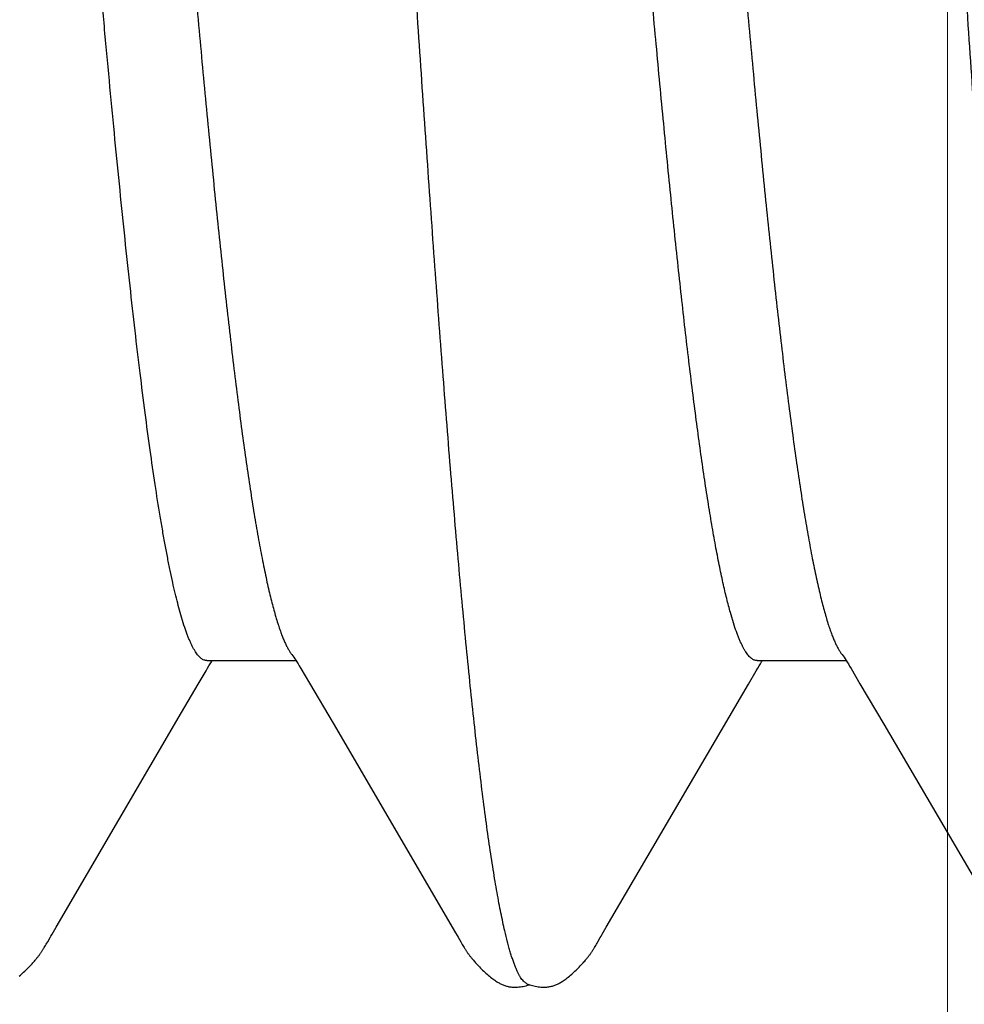
# Model space of a CAD drawing. Units: inches. Extents: x 95.5 to 112.5, y 44.8 to 54.
# Drawn here: x 108.4 to 108.5, y 48.5 to 48.6 of the extents above; entities that cross this region are included whole.
import ezdxf

# ---------------------------------------------------------------- set-up
doc = ezdxf.new("R2010")
doc.units = ezdxf.units.IN
doc.header["$MEASUREMENT"] = 0
for name, color, linetype, lineweight in [('ALUM', 7, 'Continuous', 0), ('DIMENSION', 9, 'Continuous', 0), ('HATCH', 8, 'Continuous', 0), ('SCREW', 9, 'Continuous', 0)]:
    doc.layers.add(name, color=color, linetype=linetype, lineweight=lineweight)
doc.layers.add('Fastener', color=9, linetype='Continuous')
doc.styles.add('BORDER', font='GOTHIC.TTF')
doc.dimstyles.new('aprop', dxfattribs={"dimtxt": 0.1, "dimasz": 0.09, "dimexe": 0.0625, "dimexo": 0.0625, "dimgap": 0.062, "dimtad": 1, "dimdec": 4, "dimzin": 3, "dimdsep": 46, "dimlunit": 4, "dimtxsty": 'BORDER', "dimblk": 'ARCHTICK', "dimcen": 0.09, "dimclrd": 256, "dimclre": 256, "dimclrt": 256, "dimazin": 0, "dimtfac": 1, "dimtdec": 4, "dimtix": 1, "dimtmove": 2, "dimatfit": 2, "dimldrblk": 'ARCHTICK', "dimfxl": 1, "dimfrac": 2, "dimtolj": 1, "dimtzin": 0, "dimlwd": -1, "dimlwe": -1, "dimarcsym": 0})

# ---------------------------------------------------------------- blocks, each defined once
blk = doc.blocks.new('0.25-14 x 1.125 HWH Steel Fastener')
at = {"layer": 'Fastener', "linetype": 'Continuous'}
for p, q in [((0.2069596870005626, 0.1234996847000502), (0.2068822080000245, 0.1234509700999524)), ((0.2070357890497689, 0.1235453297999811), (0.2069596870005626, 0.1234996847000502)), ((0.2071109624994278, 0.12358822005001), (0.2070357890497689, 0.1235453297999811)), ((0.2071855599497212, 0.1236285807999593), (0.2071109624994278, 0.12358822005001)), ((0.2072598656504852, 0.1236665725499506), (0.2071855599497212, 0.1236285807999593)), ((0.2073341189498024, 0.1237023101000432), (0.2072598656504852, 0.1236665725499506)), ((0.2074085539497901, 0.1237358846000234), (0.2073341189498024, 0.1237023101000432)), ((0.2074833629503701, 0.123767348350043), (0.2074085539497901, 0.1237358846000234)), ((0.2075587183007883, 0.123796728550019), (0.2074833629503701, 0.123767348350043)), ((0.2076347820493538, 0.1238240328499387), (0.2075587183007883, 0.123796728550019)), ((0.2077117091994296, 0.1238492513999745), (0.2076347820493538, 0.1238240328499387)), ((0.207789650750783, 0.1238723585499883), (0.2077117091994296, 0.1238492513999745)), ((0.2078687558496313, 0.1238933134500257), (0.207789650750783, 0.1238723585499883)), ((0.2079491741005768, 0.1239120609000111), (0.2078687558496313, 0.1238933134500257)), ((0.208031057349217, 0.1239285312999527), (0.2079491741005768, 0.1239120609000111)), ((0.2081145431002369, 0.1239426377500195), (0.208031057349217, 0.1239285312999527)), ((0.2082003702998918, 0.1239543559499907), (0.2081145431002369, 0.1239426377500195)), ((0.2082915895007318, 0.1239638432499532), (0.2082003702998918, 0.1239543559499907)), ((0.208388759599984, 0.1239707944499742), (0.2082915895007318, 0.1239638432499532)), ((0.208491899749788, 0.1239748269000529), (0.208388759599984, 0.1239707944499742)), ((0.2086008570495324, 0.1239755564499774), (0.208491899749788, 0.1239748269000529)), ((0.2087152688491187, 0.1239726198499511), (0.2086008570495324, 0.1239755564499774)), ((0.2088345310494333, 0.1239657017499667), (0.2087152688491187, 0.1239726198499511)), ((0.2089577773003839, 0.1239545651000071), (0.2088345310494333, 0.1239657017499667)), ((0.2090838741005427, 0.1239390829499598), (0.2089577773003839, 0.1239545651000071)), ((0.2092115335508424, 0.1239192516000003), (0.2090838741005427, 0.1239390829499598)), ((0.2093418448494049, 0.123894731499945), (0.2092115335508424, 0.1239192516000003)), ((0.2094732921505056, 0.1238656757500394), (0.2093418448494049, 0.123894731499945)), ((0.2096022681998875, 0.1238328898499503), (0.2094732921505056, 0.1238656757500394)), ((0.2097250686492771, 0.1237975415000392), (0.2096022681998875, 0.1238328898499503)), ((0.2098383958491468, 0.1237610230499513), (0.2097250686492771, 0.1237975415000392)), ((0.2099399090493534, 0.1237247261500443), (0.2098383958491468, 0.1237610230499513)), ((0.2099347547991783, 0.1237671600000567), (0.2098771245000535, 0.1237471752999681)), ((0.2100515605998226, 0.1238037099500389), (0.2099347547991783, 0.1237671600000567)), ((0.2100286251006764, 0.1236897811500057), (0.2099399090493534, 0.1237247261500443)), ((0.2101061825505894, 0.1236563124499526), (0.2100286251006764, 0.1236897811500057)), ((0.2101771020497836, 0.1238388397499648), (0.2100515605998226, 0.1238037099500389)), ((0.2103076206494734, 0.1238711188000252), (0.2101771020497836, 0.1238388397499648)), ((0.2104393952504324, 0.12389946159999), (0.2103076206494734, 0.1238711188000252)), ((0.2105691916003707, 0.1239231989000018), (0.2104393952504324, 0.12389946159999)), ((0.2106969265496446, 0.1239424351499565), (0.2105691916003707, 0.1239231989000018)), ((0.210822394450588, 0.123957307950036), (0.2106969265496446, 0.1239424351499565)), ((0.2109445119494922, 0.1239678760000515), (0.210822394450588, 0.123957307950036)), ((0.2110622169002454, 0.1239742911000121), (0.2109445119494922, 0.1239678760000515)), ((0.2111747142007516, 0.1239768087499442), (0.2110622169002454, 0.1239742911000121)), ((0.211281470299582, 0.1239757583499568), (0.2111747142007516, 0.1239768087499442)), ((0.2113821918992471, 0.1239715126499732), (0.211281470299582, 0.1239757583499568)), ((0.2114767923503678, 0.1239644614499866), (0.2113821918992471, 0.1239715126499732)), ((0.2115653515993472, 0.1239549890000262), (0.2114767923503678, 0.1239644614499866)), ((0.2116495040008886, 0.1239432505500417), (0.2115653515993472, 0.1239549890000262)), ((0.2117315340492496, 0.1239291680999486), (0.2116495040008886, 0.1239432505500417)), ((0.2118116341498535, 0.1239128685499509), (0.2117315340492496, 0.1239291680999486)), ((0.2118901881003694, 0.1238944099500259), (0.2118116341498535, 0.1239128685499509)), ((0.2119675373505743, 0.1238738173999536), (0.2118901881003694, 0.1238944099500259)), ((0.2120438291003666, 0.1238511378500107), (0.2119675373505743, 0.1238738173999536)), ((0.2121192111007986, 0.1238264037499448), (0.2120438291003666, 0.1238511378500107)), ((0.2121938341006171, 0.1237996322499839), (0.2121192111007986, 0.1238264037499448)), ((0.2122678541491041, 0.123770823999962), (0.2121938341006171, 0.1237996322499839)), ((0.2123414359502931, 0.1237399615499726), (0.2122678541491041, 0.123770823999962)), ((0.2124147566501051, 0.1237070065500347), (0.2123414359502931, 0.1237399615499726)), ((0.2124880105002376, 0.123671896349947), (0.2124147566501051, 0.1237070065500347)), ((0.2125614158994722, 0.1236345388499558), (0.2124880105002376, 0.123671896349947)), ((0.2126352235991362, 0.1235948052999447), (0.2125614158994722, 0.1236345388499558)), ((0.2127097292504914, 0.1235525199499534), (0.2126352235991362, 0.1235948052999447)), ((0.2127852905996406, 0.1235074451500395), (0.2127097292504914, 0.1235525199499534)), ((0.2128623528496973, 0.1234592590999455), (0.2127852905996406, 0.1235074451500395)), ((0.2058316256498074, 0.1226159276999397), (0.2057329362996825, 0.1225238836000244)), ((0.2059313444497093, 0.1227066702499542), (0.2058316256498074, 0.1226159276999397)), ((0.206032064750616, 0.1227960116999611), (0.2059313444497093, 0.1227066702499542)), ((0.2061337563991401, 0.1228838527999869), (0.206032064750616, 0.1227960116999611)), ((0.2062363870008994, 0.1229700948000527), (0.2061337563991401, 0.1228838527999869)), ((0.2063399215494428, 0.1230546394999692), (0.2062363870008994, 0.1229700948000527)), ((0.2064439064997714, 0.1231370629000139), (0.2063399215494428, 0.1230546394999692)), ((0.2065429360991402, 0.1232130949000521), (0.2064439064997714, 0.1231370629000139)), ((0.2066344930008199, 0.1232809496499385), (0.2065429360991402, 0.1232130949000521)), ((0.2067205640505563, 0.1233423763000019), (0.2066344930008199, 0.1232809496499385)), ((0.206802764949316, 0.1233987440000419), (0.2067205640505563, 0.1233423763000019)), ((0.2068822080000245, 0.1234509700999524), (0.206802764949316, 0.1233987440000419)), ((0.212941487050557, 0.1234075223500213), (0.2128623528496973, 0.1234592590999455)), ((0.2130234491996816, 0.1233516251500077), (0.212941487050557, 0.1234075223500213)), ((0.2131092735999118, 0.1232907050499534), (0.2130234491996816, 0.1233516251500077)), ((0.2132003676506429, 0.1232235561000152), (0.2131092735999118, 0.1232907050499534)), ((0.2132987278000655, 0.1231484452499672), (0.2132003676506429, 0.1232235561000152)), ((0.2134043008500157, 0.1230651834499668), (0.2132987278000655, 0.1231484452499672)), ((0.2135098282997205, 0.1229793749499777), (0.2134043008500157, 0.1230651834499668)), ((0.2136146725006256, 0.122891572799972), (0.2135098282997205, 0.1229793749499777)), ((0.2137187290500151, 0.1228019249000454), (0.2136146725006256, 0.122891572799972)), ((0.2138218929503637, 0.1227105896999774), (0.2137187290500151, 0.1228019249000454)), ((0.2139240576998418, 0.1226177370999721), (0.2138218929503637, 0.1227105896999774)), ((0.2140251139007887, 0.122523549350035), (0.2139240576998418, 0.1226177370999721)), ((0.2558311202992627, 0.1226157556999397), (0.255732273149988, 0.1225235491000376)), ((0.2559310032502253, 0.1227066587999843), (0.2558311202992627, 0.1226157556999397)), ((0.2560318935993564, 0.1227961577000087), (0.2559310032502253, 0.1227066587999843)), ((0.2561337604493019, 0.1228841521000277), (0.2560318935993564, 0.1227961577000087)), ((0.2562365706999117, 0.122970542049984), (0.2561337604493019, 0.1228841521000277)), ((0.2049917681997613, 0.1217619565500172), (0.204918150049707, 0.1216791455000248)), ((0.2050738885500323, 0.1218525611500354), (0.2049917681997613, 0.1217619565500172)), ((0.2051638417506183, 0.1219499554999857), (0.2050738885500323, 0.1218525611500354)), ((0.2052557713504939, 0.1220476164500042), (0.2051638417506183, 0.1219499554999857)), ((0.2053489618992899, 0.1221446792000052), (0.2052557713504939, 0.1220476164500042)), ((0.2054432939003163, 0.1222409363999759), (0.2053489618992899, 0.1221446792000052)), ((0.2055387474501913, 0.1223362887000121), (0.2054432939003163, 0.1222409363999759)), ((0.2056353022508119, 0.1224306374999742), (0.2055387474501913, 0.1223362887000121)), ((0.2057329362996825, 0.1225238836000244), (0.2056353022508119, 0.1224306374999742)), ((0.2141249487503956, 0.1224282217999644), (0.2140251139007887, 0.122523549350035)), ((0.2142234456496226, 0.1223319632499624), (0.2141249487503956, 0.1224282217999644)), ((0.2143204838994279, 0.1222349961500413), (0.2142234456496226, 0.1223319632499624)), ((0.2144159387498803, 0.1221375563000038), (0.2143204838994279, 0.1222349961500413)), ((0.214509694449589, 0.1220398796000381), (0.2144159387498803, 0.1221375563000038)), ((0.2146017172508436, 0.1219421214000249), (0.214509694449589, 0.1220398796000381)), ((0.2146904880501097, 0.1218460474999574), (0.2146017172508436, 0.1219421214000249)), ((0.2147701871508616, 0.1217581626500532), (0.2146904880501097, 0.1218460474999574)), ((0.214841560300556, 0.1216779454499601), (0.2147701871508616, 0.1217581626500532)), ((0.2549903503495443, 0.1217606281500139), (0.2549168088007718, 0.1216778653999881)), ((0.2550723914991977, 0.1218511834000537), (0.2549903503495443, 0.1217606281500139)), ((0.2551623895997182, 0.121948662599948), (0.2550723914991977, 0.1218511834000537)), ((0.2552544307491189, 0.1220464766499845), (0.2551623895997182, 0.121948662599948)), ((0.2553477409492189, 0.1221436961999416), (0.2552544307491189, 0.1220464766499845)), ((0.2554422006505774, 0.1222401131999504), (0.2553477409492189, 0.1221436961999416)), ((0.2555377899498126, 0.1223356274999787), (0.2554422006505774, 0.1222401131999504)), ((0.25563448829962, 0.1224301395000111), (0.2555377899498126, 0.1223356274999787)), ((0.255732273149988, 0.1225235491000376), (0.25563448829962, 0.1224301395000111)), ((0.2042669266502344, 0.1208480651499713), (0.2042344864003098, 0.1208007768000243)), ((0.2042998482502298, 0.1208954370499669), (0.2042669266502344, 0.1208480651499713)), ((0.204333285399116, 0.1209429135500386), (0.2042998482502298, 0.1208954370499669)), ((0.204367277550773, 0.1209905204500501), (0.204333285399116, 0.1209429135500386)), ((0.2044018755495927, 0.1210382962000267), (0.204367277550773, 0.1209905204500501)), ((0.2044371326501278, 0.1210862783000266), (0.2044018755495927, 0.1210382962000267)), ((0.2044731036003213, 0.1211345020500403), (0.2044371326501278, 0.1210862783000266)), ((0.2045103711498086, 0.1211836935000292), (0.2044731036003213, 0.1211345020500403)), ((0.2045497831495595, 0.1212348921500279), (0.2045103711498086, 0.1211836935000292)), ((0.2045916150491394, 0.1212883503000057), (0.2045497831495595, 0.1212348921500279)), ((0.2046361992997845, 0.1213443727499453), (0.2045916150491394, 0.1212883503000057)), ((0.2046839471495332, 0.1214033385499533), (0.2046361992997845, 0.1213443727499453)), ((0.2047353603993542, 0.121465708650021), (0.2046839471495332, 0.1214033385499533)), ((0.2047910074506945, 0.1215319900500162), (0.2047353603993542, 0.121465708650021)), ((0.2048516237991862, 0.1216028495499586), (0.2047910074506945, 0.1215319900500162)), ((0.204918150049707, 0.1216791455000248), (0.2048516237991862, 0.1216028495499586)), ((0.2149061085001449, 0.1216040103499836), (0.214841560300556, 0.1216779454499601)), ((0.2149650575502164, 0.1215352146999749), (0.2149061085001449, 0.1216040103499836)), ((0.2150193726502039, 0.1214706534500465), (0.2149650575502164, 0.1215352146999749)), ((0.2150697776505694, 0.1214096538999456), (0.2150193726502039, 0.1214706534500465)), ((0.2151168080508796, 0.1213517301499678), (0.2150697776505694, 0.1214096538999456)), ((0.2151609153497702, 0.1212964671000236), (0.2151168080508796, 0.1213517301499678)), ((0.2152024596507545, 0.1212435369000104), (0.2151609153497702, 0.1212964671000236)), ((0.2152417369998147, 0.1211926710500393), (0.2152024596507545, 0.1212435369000104)), ((0.2152790545005701, 0.1211435666000398), (0.2152417369998147, 0.1211926710500393)), ((0.2153154163497675, 0.1210949696500165), (0.2152790545005701, 0.1211435666000398)), ((0.2153511514006823, 0.1210464844000398), (0.2153154163497675, 0.1210949696500165)), ((0.2153863046496554, 0.1209980836499653), (0.2153511514006823, 0.1210464844000398)), ((0.2154209198997705, 0.1209497384500082), (0.2153863046496554, 0.1209980836499653)), ((0.2154550400991866, 0.1209014175500442), (0.2154209198997705, 0.1209497384500082)), ((0.2154887075994338, 0.1208530873999507), (0.2154550400991866, 0.1209014175500442)), ((0.2155219632004446, 0.1208047137999984), (0.2154887075994338, 0.1208530873999507)), ((0.2155548235496099, 0.1207562951500449), (0.2155219632004446, 0.1208047137999984)), ((0.2542661816496548, 0.1208470847000171), (0.2542337650993431, 0.1207998080500374)), ((0.2542990821493731, 0.1208944498999927), (0.2542661816496548, 0.1208470847000171)), ((0.2543325007500243, 0.120941924599947), (0.2542990821493731, 0.1208944498999927)), ((0.2543664766999427, 0.1209895340499543), (0.2543325007500243, 0.120941924599947)), ((0.2544010608507961, 0.1210373165999954), (0.2543664766999427, 0.1209895340499543)), ((0.2544363066008373, 0.1210853098000371), (0.2544010608507961, 0.1210373165999954)), ((0.2544722687507601, 0.1211335489499561), (0.2544363066008373, 0.1210853098000371)), ((0.2545094908491592, 0.1211827083500339), (0.2544722687507601, 0.1211335489499561)), ((0.2545488530504372, 0.1212338714999532), (0.2545094908491592, 0.1211827083500339)), ((0.2545906340001238, 0.1212872949499797), (0.2545488530504372, 0.1212338714999532)), ((0.2546351658002095, 0.1213432829999874), (0.2545906340001238, 0.1212872949499797)), ((0.2546828589493089, 0.1214022141000441), (0.2546351658002095, 0.1213432829999874)), ((0.2547342154502985, 0.1214645492500495), (0.2546828589493089, 0.1214022141000441)), ((0.2547898023003654, 0.1215307940999537), (0.2547342154502985, 0.1214645492500495)), ((0.25485035345082, 0.1216016136500002), (0.2547898023003654, 0.1215307940999537)), ((0.2549168088007718, 0.1216778653999881), (0.25485035345082, 0.1216016136500002)), ((0.2037181008508924, 0.1199688609999612), (0.2036460709496168, 0.1198423760999958)), ((0.2037819259494427, 0.1200792445999923), (0.2037181008508924, 0.1199688609999612)), ((0.2038417348994699, 0.1201809717000515), (0.2037819259494427, 0.1200792445999923)), ((0.2038999541000521, 0.1202782323499605), (0.2038417348994699, 0.1201809717000515)), ((0.2039586810496985, 0.1203744932499831), (0.2038999541000521, 0.1202782323499605)), ((0.2039883032502985, 0.120422330399947), (0.2039586810496985, 0.1203744932499831)), ((0.2040181018001022, 0.1204699608999817), (0.2039883032502985, 0.120422330399947)), ((0.2040480987507181, 0.1205174071000101), (0.2040181018001022, 0.1204699608999817)), ((0.2040783451502648, 0.120564735099947), (0.2040480987507181, 0.1205174071000101)), ((0.2041088748501352, 0.1206119813000441), (0.2040783451502648, 0.120564735099947)), ((0.2041397210505238, 0.1206591790499942), (0.2041088748501352, 0.1206119813000441)), ((0.2041709165496286, 0.1207063590500184), (0.2041397210505238, 0.1206591790499942)), ((0.2042024940492411, 0.1207535495500451), (0.2041709165496286, 0.1207063590500184)), ((0.2042344864003098, 0.1208007768000243), (0.2042024940492411, 0.1207535495500451)), ((0.2155872850507876, 0.1207078593999995), (0.2155548235496099, 0.1207562951500449)), ((0.2156193434493616, 0.1206594356500545), (0.2155872850507876, 0.1207078593999995)), ((0.2156509942997218, 0.1206110540000509), (0.2156193434493616, 0.1206594356500545)), ((0.2156822329998249, 0.1205627452500266), (0.2156509942997218, 0.1206110540000509)), ((0.215713054400112, 0.1205145410999648), (0.2156822329998249, 0.1205627452500266)), ((0.2157434531491162, 0.1204664742999739), (0.215713054400112, 0.1205145410999648)), ((0.2157734232496296, 0.1204185786999687), (0.2157434531491162, 0.1204664742999739)), ((0.2158029581496521, 0.1203708895999398), (0.2157734232496296, 0.1204185786999687)), ((0.2158607297005801, 0.1202762179500496), (0.2158029581496521, 0.1203708895999398)), ((0.215917423249266, 0.1201815539999416), (0.2158607297005801, 0.1202762179500496)), ((0.2159756477503834, 0.1200826189000281), (0.215917423249266, 0.1201815539999416)), ((0.2160378363005293, 0.11997522355), (0.2159756477503834, 0.1200826189000281)), ((0.216104529250515, 0.1198583760500469), (0.2160378363005293, 0.11997522355)), ((0.2537179638493399, 0.1199686118000045), (0.2536459615002968, 0.1198421671499545)), ((0.2537817461998202, 0.1200789318500028), (0.2537179638493399, 0.1199686118000045)), ((0.2538415012004407, 0.1201805806499578), (0.2537817461998202, 0.1200789318500028)), ((0.2538996447492536, 0.1202777321000212), (0.2538415012004407, 0.1201805806499578)), ((0.2539582818008057, 0.1203738673000316), (0.2538996447492536, 0.1202777321000212)), ((0.2539878581501398, 0.1204216431000305), (0.2539582818008057, 0.1203738673000316)), ((0.2540176140500989, 0.1204692196499764), (0.2539878581501398, 0.1204216431000305)), ((0.2540475704008713, 0.1205166169499989), (0.2540176140500989, 0.1204692196499764)), ((0.2540777786507533, 0.1205639017000522), (0.2540475704008713, 0.1205166169499989)), ((0.254108272600206, 0.1206111102000023), (0.2540777786507533, 0.1205639017000522)), ((0.2541390854003112, 0.1206582756999524), (0.254108272600206, 0.1206111102000023)), ((0.2541702499493113, 0.1207054287000346), (0.2541390854003112, 0.1206582756999524)), ((0.254201798899885, 0.1207525974499504), (0.2541702499493113, 0.1207054287000346)), ((0.2542337650993431, 0.1207998080500374), (0.254201798899885, 0.1207525974499504)), ((0.1776731766494777, 0.1000706704500089), (0.1665417843505566, 0.11908987540005)), ((0.2032559670005867, 0.119152814500012), (0.2028864222993434, 0.1185203093000382)), ((0.2033570480998605, 0.1193286011000509), (0.2032559670005867, 0.119152814500012)), ((0.2034296422498301, 0.1194565813500503), (0.2033570480998605, 0.1193286011000509)), ((0.2036460709496168, 0.1198423760999958), (0.2034296422498301, 0.1194565813500503)), ((0.2163499723501445, 0.1194224541500262), (0.216104529250515, 0.1198583760500469)), ((0.2164387174507283, 0.1192674856499707), (0.2163499723501445, 0.1194224541500262)), ((0.2165748225506832, 0.1190331658999639), (0.2164387174507283, 0.1192674856499707)), ((0.227719667049314, 0.09999091775000579), (0.2165748225506832, 0.1190331658999639)), ((0.2532559207502345, 0.1191527170000199), (0.2528859071499028, 0.118519410350018)), ((0.253357037099704, 0.1193285627499563), (0.2532559207502345, 0.1191527170000199)), ((0.2534296129997529, 0.1194565086000239), (0.253357037099704, 0.1193285627499563)), ((0.2536459615002968, 0.1198421671499545), (0.2534296129997529, 0.1194565086000239)), ((0.2028864222993434, 0.1185203093000382), (0.1899767240502115, 0.09644827240003906)), ((0.2528859071499028, 0.118519410350018), (0.2414939796508406, 0.0990216412500331)), ((0.1798352634996263, 0.09639688970003135), (0.1776731766494777, 0.1000706704500089)), ((0.2298587652494462, 0.09635648920004769), (0.227719667049314, 0.09999091775000579)), ((0.2414939796508406, 0.0990216412500331), (0.239973905199804, 0.09644331080005486)), ((0.1806345631503063, 0.09502442650000376), (0.1798352634996263, 0.09639688970003135)), ((0.1899767240502115, 0.09644827240003906), (0.189263198100889, 0.09522303945004751)), ((0.2306491057497624, 0.09499947409995002), (0.2298587652494462, 0.09635648920004769)), ((0.239973905199804, 0.09644331080005486), (0.239260986150839, 0.0952190949000169)), ((0.1807716712501133, 0.09479379770004925), (0.1806345631503063, 0.09502442650000376)), ((0.1891190907499549, 0.094977460850032), (0.1889938575495762, 0.09476759849997052)), ((0.189263198100889, 0.09522303945004751), (0.1891190907499549, 0.094977460850032)), ((0.2307834075490973, 0.09477398149999772), (0.2306491057497624, 0.09499947409995002)), ((0.2391171460494661, 0.09497401705004904), (0.2389921983995009, 0.09476468645004843)), ((0.239260986150839, 0.0952190949000169), (0.2391171460494661, 0.09497401705004904)), ((0.1808896814491163, 0.09459964749999017), (0.1807716712501133, 0.09479379770004925)), ((0.1809956440993119, 0.09442975909996676), (0.1808896814491163, 0.09459964749999017)), ((0.1810947697995289, 0.09427535404995524), (0.1809956440993119, 0.09442975909996676)), ((0.189178425949649, 0.0942983587500521), (0.1810800011498941, 0.0942983587500521)), ((0.1811899420499685, 0.09413174484996034), (0.1810947697995289, 0.09427535404995524)), ((0.1812827639005263, 0.09399643714994), (0.1811899420499685, 0.09413174484996034)), ((0.1813745430499694, 0.0938675239500526), (0.1812827639005263, 0.09399643714994)), ((0.1887762408005074, 0.09441507874998933), (0.1887010587997793, 0.0942983587500521)), ((0.1888812474007864, 0.09458292479996544), (0.1887762408005074, 0.09441507874998933)), ((0.1889938575495762, 0.09476759849997052), (0.1888812474007864, 0.09458292479996544)), ((0.2308991902991693, 0.09458388840005227), (0.2307834075490973, 0.09477398149999772)), ((0.2310035658501874, 0.09441689820005195), (0.2308991902991693, 0.09458388840005227)), ((0.2311014165497909, 0.09426479734997883), (0.2310035658501874, 0.09441689820005195)), ((0.2391783127004601, 0.0942983587500521), (0.2310798256003181, 0.0942983587500521)), ((0.2311954596007126, 0.09412317475005239), (0.2311014165497909, 0.09426479734997883)), ((0.2312872147504095, 0.09398966599997038), (0.2311954596007126, 0.09412317475005239)), ((0.2313779956493818, 0.09386235855004088), (0.2312872147504095, 0.09398966599997038)), ((0.238775004299896, 0.0944129601499526), (0.2387011624505249, 0.0942983587500521)), ((0.2388798082502035, 0.09458042824996937), (0.238775004299896, 0.0944129601499526)), ((0.2389921983995009, 0.09476468645004843), (0.2388798082502035, 0.09458042824996937)), ((0.1814673253993533, 0.0937422856000012), (0.1813745430499694, 0.0938675239500526)), ((0.1814851023500523, 0.09371888040004706), (0.1814673253993533, 0.0937422856000012)), ((0.2314697914498538, 0.0937386155500235), (0.2313779956493818, 0.09386235855004088)), ((0.2314847410507355, 0.09371894319997409), (0.2314697914498538, 0.0937386155500235)), ((0.191261427500649, 0.09108508145004635), (0.1916087216995948, 0.08993382890002977)), ((0.2412614262993884, 0.09108508190001885), (0.2416087205492659, 0.08993382740004563))]:
    blk.add_line(p, q, dxfattribs=at)
for centre, radius, start, end in [((0.1597294946004695, 0.08360070510002515), 0.02414619285, 17.63754948998393, 18.05767318257624), ((0.2096646268000768, 0.08358008255004279), 0.02421426055, 17.63754191911085, 18.05649735047484)]:
    blk.add_arc(centre, radius, start, end, dxfattribs=at)
for points, knots in [([(0.2101061825505894, 0.1236563124499526), (0.2101502245495794, 0.1236364341999661), (0.2102392053002404, 0.1235841995500095), (0.2103652354508085, 0.1234790356500071), (0.2104907474495121, 0.1233435806999523), (0.2106159137492796, 0.1231778824500225), (0.210740920749231, 0.1229819221499611), (0.2108658535998984, 0.122755721600015), (0.2109907578997081, 0.1224993180500178), (0.2111156559494702, 0.1222127716499699), (0.2112405605003005, 0.1218961562999539), (0.2113654806507839, 0.1215495566499385), (0.2114904208501684, 0.1211730620000253), (0.2116153713996027, 0.1207667613000467), (0.2117403296506382, 0.1203307468000503), (0.2119118568498379, 0.119691509900008), (0.2120328427499771, 0.1191953108500456), (0.2121119290495699, 0.1188544054000431)], [0, 0, 0, 0, 0.0273481274, 0.0579997505, 0.0926113467, 0.1316352556, 0.1753803348, 0.2240569428, 0.2778108276, 0.3367440452, 0.4009284287, 0.4704144457, 0.5452373349, 0.6254214877000001, 0.7109829724, 0.8019314654, 1, 1, 1, 1]), ([(0.1621119290502975, 0.1188544054000431), (0.1621724657998129, 0.1185934667499851), (0.1622930870998971, 0.1180522027500501), (0.1624679590495361, 0.1172103130500091), (0.1626429042007658, 0.1163113011000405), (0.1628179110994097, 0.1153556330499441), (0.162992975949237, 0.1143437517999928), (0.1632323632002226, 0.112884221450031), (0.1635302345002856, 0.1109217514499505), (0.1638802861507429, 0.108402675150046), (0.1642309851995378, 0.1056697260499959), (0.1645818866491027, 0.1027284078500088), (0.1649327272007213, 0.09958543915001883), (0.165283753300173, 0.09624801320001097), (0.1656351221008663, 0.0927223207499992), (0.1659867551006755, 0.08901330399999097), (0.1663385240499338, 0.08512717744997644), (0.1666904000994691, 0.0810730844000318), (0.1670422403003613, 0.07686117455000385), (0.1673940583496005, 0.07249948414994378), (0.167870258250332, 0.06640439265004261), (0.1684630553500028, 0.05847334684995076), (0.1691642362002312, 0.04863515415001984), (0.169865845800814, 0.03841592319997744), (0.1705685664492194, 0.027881574849971), (0.1712727548001567, 0.01710767035001481), (0.1718588194507902, 0.008025518849990476), (0.1723285502994258, 0.0007238340999720094), (0.1726806494498305, -0.004748088000042117), (0.1730321498998819, -0.01020197094999276), (0.1733830538505572, -0.01563000354997257), (0.173733782950876, -0.02102588840000408), (0.1741997734006873, -0.02813763669996661), (0.1747814571008348, -0.03688502894999601), (0.1754827597997064, -0.04715056659995298), (0.1761833963500976, -0.05704321434996018), (0.1767748243491951, -0.0650136422000287), (0.1772495308505313, -0.07114592234995598), (0.1776006038508058, -0.07554365584996958), (0.1779517373506678, -0.07979415269994661), (0.1783029805992555, -0.08388947070000086), (0.1786543076505041, -0.0878221965499506), (0.1790056230493065, -0.09158413734996884), (0.1793567858494498, -0.09516654305002703), (0.1797078384006454, -0.09856228989997362), (0.180058945199562, -0.1017665724499466), (0.1803564867495879, -0.1043148275499561), (0.1805955512991204, -0.1062543131999973), (0.1807719532498595, -0.1076330664000125), (0.1809484859495569, -0.1089596308499949), (0.1811790774008841, -0.1106218889000274), (0.181413779650029, -0.1122107807999555), (0.1816548182505358, -0.1137244953499703), (0.1818311029492179, -0.1147757318500453), (0.1820071900001494, -0.1157696481999437), (0.1821830893495644, -0.1167059406999442), (0.1823588102506619, -0.1175843432999955), (0.1825343671498558, -0.1184046066000519), (0.1827097700006561, -0.11916651155002), (0.1828850255496945, -0.1198698699499801), (0.1830601410001691, -0.1205145117500024), (0.1832351235498209, -0.1211002777999965), (0.1834099777006486, -0.1216270503499572), (0.1835847053007456, -0.1220947234500045), (0.1837346231495758, -0.1224456346500347), (0.1838554687492433, -0.1226958866999439), (0.1839431793505355, -0.1228626137999527), (0.1840308964492579, -0.123014466150039), (0.1841186294495856, -0.1231514331500421), (0.1842063955991762, -0.1232735101000344), (0.1842941948507359, -0.123380674050054), (0.1843821265993029, -0.1234729595499857), (0.1844948295492941, -0.1235719948499536), (0.1845867539996107, -0.1236307842500537), (0.1846496736998233, -0.1236585929000285)], [0, 0, 0, 0, 0.0032933059, 0.006817461899999999, 0.0105712307, 0.0145532493, 0.0187620708, 0.0231964116, 0.0327369796, 0.0431650454, 0.0544641027, 0.0666121358, 0.0795830406, 0.0933449447, 0.1078701392, 0.1231441207, 0.139149676, 0.1558432439, 0.1731743641, 0.1911131804, 0.2096420404, 0.2483386154, 0.2888929371, 0.3309041137, 0.37427436, 0.4186950196, 0.4636462332, 0.4861668877, 0.5086509783, 0.5310597798, 0.5533586371, 0.5755250983, 0.5975393471, 0.6409813503, 0.6833071786, 0.7240428332, 0.7629107693000001, 0.7815685512999999, 0.7996615063, 0.8171505487, 0.834004119, 0.8501960495, 0.8656937894, 0.8804563106000001, 0.8944507708, 0.9076649893000001, 0.9200868101, 0.9259927206, 0.9316903389, 0.9371759709, 0.9424458241, 0.9523225765000001, 0.9569218208, 0.9612904504, 0.9654272723, 0.969331597, 0.9730028194, 0.976440455, 0.9796443387999999, 0.9826146263, 0.9853517226, 0.9878563719, 0.9901298534999999, 0.9921742763, 0.9939927940000001, 0.9948188425, 0.9955903868000001, 0.9963084335, 0.9969742331, 0.9975893607999999, 0.9981558473000001, 0.9986763301999999, 0.99915425, 1, 1, 1, 1]), ([(0.2121119290495699, 0.1188544054000431), (0.2121723576001386, 0.1185939527000528), (0.2122928129501815, 0.1180534971999805), (0.2124675254508475, 0.1172124752499712), (0.212642471300569, 0.1163135356999874), (0.2128176735495799, 0.1153568477999443), (0.2129931594008667, 0.1143425985500244), (0.2132335876995057, 0.1128767879999941), (0.2135332263496821, 0.110902278349954), (0.2138855207995221, 0.1083641684499526), (0.214238543099782, 0.1056080755499806), (0.214591700299934, 0.1026430796499653), (0.2149442587997328, 0.09947938474999773), (0.2152962034997472, 0.09612666955001714), (0.2156476679501793, 0.09259269004996895), (0.2159987335508049, 0.08888307794995853), (0.2163495914501254, 0.08500212554997688), (0.2167005077008071, 0.08095457324998279), (0.2171771767007158, 0.07524240719999398), (0.2177709910502017, 0.06773608499997863), (0.2184725453498686, 0.05834126344996093), (0.2191744748506608, 0.04849025060002532), (0.2198760843002674, 0.03826446840002973), (0.2205776075006725, 0.02774330440001904), (0.221278801549488, 0.01701356905005014), (0.2219792765499733, 0.006160483000030581), (0.222679536049327, -0.004737826100040365), (0.2233811196001625, -0.01561294645000544), (0.2240830654991441, -0.02638298839997333), (0.2247855564492056, -0.03694762445002198), (0.2254865975501161, -0.04720612109997546), (0.2261860859507578, -0.05707751664999705), (0.2267762693500117, -0.0650341467500084), (0.2272506672998134, -0.07116119254999376), (0.2276015694005764, -0.07555509714995878), (0.2279524796995247, -0.07980212380005014), (0.2283036134504073, -0.08389626600001066), (0.2286550081498717, -0.08783004915005677), (0.2290064325497951, -0.09159336355003234), (0.2293577460004599, -0.09517628355001762), (0.2297088706000068, -0.09857165230005194), (0.2300598533001903, -0.1017744980999851), (0.2304108049993374, -0.1047796809000374), (0.2307086749497103, -0.1071571479000113), (0.2309479658997589, -0.1089554961999966), (0.2311777658505889, -0.1106127552000089), (0.2314115588997083, -0.112196648500003), (0.2316516802493425, -0.1137057418500262), (0.2318273857999884, -0.1147544128499476), (0.2320030397004302, -0.1157468366000103), (0.2321786889006034, -0.1166828400499753), (0.2323543558504753, -0.1175621692999584), (0.2325300303000404, -0.1183844124500411), (0.2327056765007001, -0.1191489989499814), (0.2328812412506522, -0.1198552815000085), (0.2330566701493808, -0.1205026493499872), (0.2332319775505312, -0.1210906699000134), (0.2334071190998657, -0.1216191923000451), (0.2335820944008447, -0.1220882577000566), (0.2337321928498568, -0.1224401908000345), (0.2338531524001155, -0.1226912258000539), (0.2339409381493169, -0.1228585469000336), (0.2340287253500719, -0.1230110051500333), (0.2341165352008829, -0.1231485726000301), (0.2342043935004767, -0.1232712275999575), (0.2342923100495682, -0.1233789312500448), (0.2343803956991906, -0.1234717030999946), (0.2344933572494483, -0.1235712749499953), (0.2345855805997417, -0.1236303729000383), (0.2346487356498983, -0.123658284399994)], [0, 0, 0, 0, 0.0032871971, 0.0068073417, 0.0105604234, 0.0145463083, 0.0187647592, 0.0232152189, 0.0328083676, 0.04331741059999999, 0.0547185793, 0.0669695035, 0.0800278787, 0.09385514619999999, 0.1084157768, 0.123690616, 0.1396666738, 0.1563246913, 0.1736399028, 0.21013901, 0.2488991966, 0.289466058, 0.3315593695, 0.3749157502, 0.4191058879, 0.4637576811, 0.5086268559, 0.5533716761999999, 0.5977400064, 0.6413202699, 0.683545588, 0.7241573558, 0.7629885002, 0.7816370088, 0.7997118417, 0.8171813816, 0.8340300189000001, 0.8502320476999999, 0.8657378175, 0.880499314, 0.8944933973, 0.9077046416, 0.920112209, 0.931691422, 0.9371625173, 0.9424168016, 0.9522615179, 0.9568460151, 0.9612036136, 0.9653339777, 0.9692368385, 0.9729119662000001, 0.9763582448, 0.979573727, 0.9825566116, 0.985305352, 0.9878191405, 0.9900995597, 0.992149457, 0.9939726834, 0.9948010059000001, 0.9955748644, 0.9962952325, 0.9969632926, 0.9975805778, 0.9981490877, 0.9986714433, 0.9991510892000001, 1, 1, 1, 1]), ([(0.1891781056492619, 0.0942979333999574), (0.1892217981494468, 0.09429805164995742), (0.1893109956999979, 0.09428945510001085), (0.1894432864501141, 0.09425039334996654), (0.1895748359002027, 0.09418559510004343), (0.1897056897505536, 0.0940954715999851), (0.1898360867999145, 0.09398025450002478), (0.1899662223495397, 0.09384004014998482), (0.1900962391500798, 0.09367486910002754), (0.1902262189505564, 0.09348478870003873), (0.1903561942508532, 0.09326986905000467), (0.1904861635503039, 0.09303020114998617), (0.1906161139504547, 0.09276588509999328), (0.1907460253005411, 0.09247702770005617), (0.190875880249223, 0.09216373579999981), (0.1910543329995562, 0.09169943815004444), (0.1911796465501538, 0.09133593205001489), (0.191261462350667, 0.0910851268999977)], [0, 0, 0, 0, 0.03278136490000001, 0.0667332626, 0.1029522904, 0.1423407762, 0.1855976978, 0.2332471468, 0.2856770533, 0.3431663816, 0.4059072701, 0.4740376972, 0.5476572758, 0.6268374412, 0.7116286908, 0.8020689013, 1, 1, 1, 1]), ([(0.2391781011992862, 0.09429807795004308), (0.2392216765492776, 0.09429812594999021), (0.2393106767503923, 0.0942894172500246), (0.2394427399503911, 0.09425034415005484), (0.2395742157495988, 0.09418562109999584), (0.2397051163006836, 0.09409560430003694), (0.2398356418998446, 0.09398047595004755), (0.2399659516995598, 0.09384028844999648), (0.2400961451003241, 0.09367504190004183), (0.2402262738505669, 0.09348478059996523), (0.2403563791995111, 0.09326961839997239), (0.2404864506006561, 0.09302969079999457), (0.2406164683507086, 0.09276514645000589), (0.2407464043499203, 0.09247614025002804), (0.240876235300675, 0.09216282395004782), (0.2410545383499993, 0.09169882915000471), (0.2411797341992497, 0.09133564784997361), (0.2412614584991388, 0.09108512390002943)], [0, 0, 0, 0, 0.03269432279999999, 0.0666005058, 0.1028003631, 0.1421862942, 0.1854534872, 0.2331271698, 0.2855998091, 0.3431516139, 0.4059664206, 0.4741717646, 0.5478560311, 0.6270789595, 0.7118791086, 0.802285076, 1, 1, 1, 1]), ([(0.1826863539499755, 0.09108541650005009), (0.1826380288002838, 0.0912336059500376), (0.1825416308001877, 0.09151945245002935), (0.1823920860006183, 0.0919304768500524), (0.1822424520996719, 0.09230922954998277), (0.1820927362005023, 0.09265556734999336), (0.1819429441002285, 0.09296935350005242), (0.1817930710003566, 0.09325046945002669), (0.1816430951494112, 0.09349875960003828), (0.1815378372994019, 0.09364973155004463), (0.1814848971498577, 0.09371914944995297)], [0, 0, 0, 0, 0.1608907738, 0.311350828, 0.4514259936, 0.5811874315, 0.7007403484, 0.8102356762, 0.9098866613, 1, 1, 1, 1]), ([(0.2326863576508913, 0.09108541759997024), (0.2326380033500755, 0.09123370644999795), (0.2325415663508466, 0.09151970505001827), (0.2323919812497479, 0.09193089420000433), (0.23224233405017, 0.09230969069994899), (0.2320926144002442, 0.09265597415003413), (0.23194281034921, 0.09296962805001385), (0.2317929085493233, 0.09325054680004996), (0.2316429403999791, 0.09349861024998063), (0.2315377377508412, 0.0936494435500208), (0.2314848484493268, 0.09371880239996244)], [0, 0, 0, 0, 0.1610125372, 0.3115413652, 0.4516418449, 0.5813950668, 0.7009166726, 0.8103659814, 0.9099586314, 1, 1, 1, 1]), ([(0.2056030008006928, -0.09429842924998866), (0.205573230250593, -0.09429841129997385), (0.2055130803000793, -0.0942943305500421), (0.205423240100572, -0.09427615009997226), (0.2053334824504418, -0.09424593820006066), (0.2052438495502429, -0.09420377995002127), (0.2051543254492572, -0.09414975710001272), (0.2050310856993747, -0.09405901285003893), (0.2048774605500512, -0.09391341424998245), (0.2046994397005619, -0.09369785845001388), (0.2045217172999401, -0.09343606574998375), (0.2043441875994176, -0.09312809120001475), (0.2041667237499496, -0.09277394299999742), (0.203989277499204, -0.09237368020001213), (0.2038118096006656, -0.09192737729995315), (0.2036342848496133, -0.0914350958499881), (0.2034566635993542, -0.09089686920003714), (0.2032788928008813, -0.0903127117500162), (0.2031009209495096, -0.08968264775000989), (0.2029227146504127, -0.08900678445002086), (0.2027442658491054, -0.08828534625001794), (0.2025655932993686, -0.08751866420004717), (0.2023209043491079, -0.08640834810000797), (0.2020165489502688, -0.08491022800001247), (0.2016594820506725, -0.08298241434999909), (0.2013025291507802, -0.08088755724998009), (0.2009459518994845, -0.07863161440002386), (0.2005896286500501, -0.07622010629995657), (0.2002334118496947, -0.07365722974998334), (0.1998771634498553, -0.07094639665001523), (0.1995208163498319, -0.06809244659996239), (0.1991644800000358, -0.06510236719998375), (0.1988083219494001, -0.06198294759997225), (0.1984521529502672, -0.05873886500000935), (0.1980957548003062, -0.05537521669998569), (0.1976137850997475, -0.05067726410004525), (0.1970140952998918, -0.04456185294998249), (0.1963034752498061, -0.03695981249995839), (0.1955920693508233, -0.02905542254995908), (0.1948808569504763, -0.02092065055001058), (0.1939288245503121, -0.009807180049961062), (0.1929850073993293, 0.001410917250041166), (0.1920337933006522, 0.01264866199994685), (0.1913194647004275, 0.02098649460003799), (0.1906065503499121, 0.02913853614995787), (0.1900082449992624, 0.03578426205001506), (0.1895281785491534, 0.04096404195001924), (0.18905766745047, 0.0459324413500326), (0.1885823315005837, 0.05077595930004009), (0.1880991625494062, 0.05548175520004861), (0.1877422723991913, 0.05884638074996928), (0.1873853095003142, 0.06209317360003297), (0.1870282566505921, 0.0652156580999872), (0.1866714531006437, 0.06820527185004721), (0.1863150068493269, 0.07105458340004134), (0.1859587100498175, 0.07375964255004419), (0.1856023594991711, 0.07631750425002792), (0.185246156199355, 0.078722504749976), (0.1848903546506335, 0.08096736100003454), (0.1845350112507731, 0.08304685159998826), (0.1841800264992344, 0.08495833099993888), (0.1838775012001861, 0.08644388079994769), (0.1836342406004405, 0.0875457421500414), (0.1834565056997235, 0.08830717850003111), (0.1832789345007768, 0.08902397395002026), (0.1831015306506742, 0.08969581955000194), (0.1829242865005654, 0.09032247564994123), (0.1828019857002801, 0.09072388474999116), (0.1827406193497154, 0.09091688299997713)], [0, 0, 0, 0, 0.000476727, 0.0009620494999999999, 0.001463954, 0.0019895852, 0.0025450955, 0.0031356625, 0.0044374672, 0.0059216203, 0.0076048524, 0.0094984285, 0.0116101144, 0.0139452398, 0.0165074981, 0.0192996245, 0.0223240126, 0.0255825631, 0.0290767578, 0.0328076277, 0.0367748092, 0.040977169, 0.0454134246, 0.0549809747, 0.0654554388, 0.0768080813, 0.0890091904, 0.1020284361, 0.1158431593, 0.1304435538, 0.1458108915, 0.1618990991, 0.1786633766, 0.1960876489, 0.2141597924, 0.232828099, 0.2717124261, 0.3125573159, 0.3550927632, 0.3987997312, 0.4433192071, 0.5337085642, 0.5790738489, 0.623916823, 0.6677143828000001, 0.7101136111, 0.7307674846, 0.7510155155, 0.7900303423, 0.8087006777, 0.8267671987999999, 0.8442114535999999, 0.8610058975, 0.8770943445, 0.8924247558, 0.9069883237999999, 0.9207852272, 0.9337798747, 0.9459200292000001, 0.9571809243000001, 0.967561198, 0.9770514329000001, 0.981456125, 0.9856302328000001, 0.9895720145999999, 0.9932809986, 0.9967569812, 1, 1, 1, 1]), ([(0.2556029964507616, -0.09429802709996693), (0.2555730177991791, -0.09429803604996323), (0.2555124696991697, -0.09429397455005528), (0.2554220744004851, -0.09427571535002244), (0.2553318459995353, -0.09424533465005425), (0.2552418387494981, -0.09420290285004285), (0.255152031650141, -0.0941485186999671), (0.2550285221004742, -0.09405719455003236), (0.2548747279506642, -0.09391074765005669), (0.2546966533500381, -0.09369416615004411), (0.2545189209504315, -0.09343145790001017), (0.2543413097992016, -0.09312270864995753), (0.2541637282502052, -0.09276774424995438), (0.2539860904507805, -0.09236636845002977), (0.2538083088002168, -0.09191837870002928), (0.253630356350186, -0.09142369724997934), (0.2534522284495324, -0.09088252895003279), (0.2532739483995101, -0.0902953579500263), (0.2530956122500356, -0.08966281729999537), (0.2529173050006648, -0.08898553555002309), (0.2527390784507588, -0.08826398594999318), (0.2525609192507545, -0.08749843980001515), (0.2523172498003987, -0.08639122169995517), (0.2520141478507867, -0.0848975682499713), (0.2516582955995545, -0.08297502079994956), (0.2513020884507569, -0.08088476315003845), (0.2509460105502512, -0.07863231065005039), (0.2505900382493564, -0.07622289819994421), (0.2502339611000934, -0.07366103510003086), (0.2498776754491701, -0.07095064905001891), (0.2495212333506061, -0.06809622080004374), (0.249164751599892, -0.06510436234998451), (0.2488084026499564, -0.06198339989998658), (0.2484523294006067, -0.05874068754997097), (0.2480963674006489, -0.05538138584995522), (0.2476148213499982, -0.05068727510001736), (0.2470158315991284, -0.04458004749994871), (0.2463066494492523, -0.03699415355004021), (0.2455960209008481, -0.02910017040005641), (0.244883863349969, -0.02095547154999622), (0.2439302335005777, -0.00982408699996995), (0.2429869487496035, 0.001387734350032588), (0.2420389266007987, 0.01258816054996714), (0.2413279282500298, 0.020888197999966), (0.2406164885996986, 0.02902645890003441), (0.2399048193001363, 0.03693465849994482), (0.2393052141505905, 0.04335039700004018), (0.238823152050827, 0.04832161884996822), (0.2384655205005402, 0.05191237079998245), (0.2381081810999603, 0.05539538810000977), (0.2377513485498639, 0.05876199434999307), (0.2373950126002455, 0.06200632285003849), (0.2370390606993169, 0.06512325945004704), (0.236683320499651, 0.06810804584995367), (0.2363274560502759, 0.07095720735003397), (0.2359710553500918, 0.07366818840000633), (0.2356139618004818, 0.07623698655004318), (0.2352562724499876, 0.07865691714994227), (0.2348981903996901, 0.08091962679998232), (0.2345402666996961, 0.08301736254998104), (0.2342359478006983, 0.08465820075002739), (0.2339916527998867, 0.08588340960000096), (0.2338129108502471, 0.08673656514997674), (0.2336344663508498, 0.08754481840003336), (0.2334563451495342, 0.08830784425003912), (0.2332785611506552, 0.08902539174994217), (0.2331011166006647, 0.08969728800002486), (0.2329240070503147, 0.09032339210000373), (0.2328018694497587, 0.09072424720000072), (0.2327406176991644, 0.0909168851000004)], [0, 0, 0, 0, 0.000480059, 0.000968349, 0.0014728684, 0.0020008654, 0.0025586239, 0.0031514079, 0.0044577009, 0.0059463896, 0.007633873, 0.0095309734, 0.0116463387, 0.0139867909, 0.0165575731, 0.0193627918, 0.0224040301, 0.0256799164, 0.0291884733, 0.0329274028, 0.0368945402, 0.0410897616, 0.0455136188, 0.0550487452, 0.0654939589, 0.0768218316, 0.0890023579, 0.1020104886, 0.1158228817, 0.1304203358, 0.1457859167, 0.1618865949, 0.1786687126, 0.1960875606, 0.2141252987, 0.2327634711, 0.2716504322, 0.3123912903, 0.3547685323, 0.3985706206, 0.4433128308, 0.5336722993999999, 0.5787438434000001, 0.6233106325, 0.6670705269, 0.7095616754, 0.7504590759, 0.7702554594, 0.7895409792, 0.8082435013, 0.8263229499, 0.8437535274, 0.86050839, 0.8765598204, 0.8918880481999999, 0.9064872705, 0.9203449368000001, 0.9334182565000001, 0.945658957, 0.9570286749, 0.9674946140999999, 0.9723810887000001, 0.9770343315000001, 0.9814528675, 0.9856353404000001, 0.9895811073, 0.9932902455, 0.9967630373, 1, 1, 1, 1]), ([(0.1916087633999268, 0.0899338827499605), (0.1916665459993965, 0.08972797460000947), (0.1917818731999432, 0.08930233055002645), (0.1919499538998934, 0.0886420512499626), (0.1921183280501282, 0.0879409305499621), (0.1923490556491743, 0.0869261117500173), (0.1926366324005357, 0.08555642295004873), (0.1929748720503994, 0.08379196939995381), (0.193314017400553, 0.0818708568999682), (0.19365369704974, 0.0797972371999549), (0.1939936588496494, 0.07757641895000233), (0.1943333730505401, 0.07521501409996745), (0.1946725890502421, 0.0727205171000378), (0.1950111487003596, 0.07009990525000376), (0.1953490794003301, 0.06735786784997799), (0.195686668250346, 0.06449689789997137), (0.19602428025064, 0.06151932855004816), (0.1964824558508553, 0.05732794350001313), (0.1970535648506484, 0.05182910215000902), (0.1977290291997633, 0.04495264889999362), (0.1984047387995815, 0.03774991399995997), (0.199080175250856, 0.03027697859999989), (0.1997556812002586, 0.0225870796499521), (0.2004307572005928, 0.01473803595001755), (0.2013317211494723, 0.004122019200053728), (0.2022265067498665, -0.0065188508999654), (0.2031293123000069, -0.01712186760005352), (0.2038055199500377, -0.02494045879996065), (0.2044813456996053, -0.03257452745003775), (0.205155665449638, -0.03995658215001185), (0.205828628349991, -0.04703961134998735), (0.2063970485505706, -0.0527375396500247), (0.2068539455503924, -0.05711564240004918), (0.2071916620006959, -0.06024914165004702), (0.2075293898997188, -0.06327425195001979), (0.2078673432497453, -0.0661872004000088), (0.2082055206501536, -0.0689827895499775), (0.2085437161003938, -0.07165408180003396), (0.2088818275005906, -0.07419459945003837), (0.2092197485508223, -0.07659978039998805), (0.2095574908998969, -0.07886644229995454), (0.2098951859006775, -0.08099128579999615), (0.2102330085999711, -0.08297048955000719), (0.2105708920007601, -0.08479977194997446), (0.2109083787509007, -0.08647473400003491), (0.2111961242499092, -0.08777082204994713), (0.2114275379008177, -0.08872739809999075), (0.211596526149151, -0.0893857846000401), (0.2117655697493319, -0.09000403619995723), (0.211934686949462, -0.09058196650005357), (0.2121038371005852, -0.09111923825003032), (0.2122729489001358, -0.09161538795001434), (0.2124419405008666, -0.09206993534996855), (0.2126107635504013, -0.09248247309994895), (0.2127794377502141, -0.09285278134996133), (0.2129479815994273, -0.09318090784995547), (0.2131164614002046, -0.093467004550007), (0.2132353365996096, -0.09363930189999792), (0.2132951662497362, -0.09371769129995755)], [0, 0, 0, 0, 0.0034638362, 0.0071421679, 0.0110349815, 0.0151421325, 0.0239978973, 0.0337013124, 0.0442394676, 0.0555935251, 0.067733787, 0.0806275797, 0.0942335302, 0.1085076316, 0.1234250176, 0.1389809531, 0.1551668806, 0.1719603458, 0.2072713374, 0.2447077333, 0.2838710414, 0.3244429973, 0.3662370067, 0.4089006894, 0.4520400134000001, 0.5387983526, 0.5818547225999999, 0.624394074, 0.6659055286, 0.7059840404000001, 0.7444557544, 0.7811427655, 0.7987286109999999, 0.8157510641, 0.8321885596999999, 0.8480293382999999, 0.8632471843999999, 0.8777974489, 0.8916402662999999, 0.9047573936, 0.9171353825, 0.9287572715000001, 0.9396038836, 0.9496545104999999, 0.9588854529, 0.967276427, 0.9711558379, 0.9748252209, 0.9782852955, 0.9815364857, 0.9845776742, 0.9874076226, 0.9900254871999999, 0.9924309756, 0.9946256495999999, 0.9966141577, 0.9984028093, 1, 1, 1, 1]), ([(0.2416087552992394, 0.08993387229998007), (0.2416874349000864, 0.08965349790003074), (0.2418440881992865, 0.08906793924995782), (0.2420702050003456, 0.08815070009995907), (0.2422966728499887, 0.08716061314999024), (0.2425234682505106, 0.08609834134995253), (0.2427505385494442, 0.08496498614999837), (0.2429777523993835, 0.08376207114997669), (0.2432049763501709, 0.08249110209999344), (0.2435152205998747, 0.08066372420000789), (0.2439012240993179, 0.07821317879995604), (0.2443547832499462, 0.07507898539995495), (0.2448088498495053, 0.07169878264994622), (0.2452630649495404, 0.06808413090004706), (0.2457177297001181, 0.06424314014998345), (0.2461732886495156, 0.06018459560004885), (0.2466291651508072, 0.05592492419998507), (0.2470848196007864, 0.05148473735005155), (0.247539878500902, 0.04688238779999665), (0.2479943676498806, 0.04213223955002832), (0.2484487129004265, 0.03724592635001045), (0.2489035594499001, 0.03223317879997012), (0.2493594871993992, 0.02710285795001255), (0.2499733502500021, 0.02007555205000244), (0.2507367223497567, 0.0111533284499501), (0.2516447181496915, 0.0003964374999441134), (0.2525499790008325, -0.01033327959999042), (0.2534530855991761, -0.02090405964997899), (0.2542124671508645, -0.02956755549996615), (0.2548233088000416, -0.0363269210999988), (0.2552771711998503, -0.04123120619999554), (0.2557307531496917, -0.04599902694997127), (0.2560381157491065, -0.04912858565000988), (0.2561920648495288, -0.05066714110000703)], [0, 0, 0, 0, 0.006177155, 0.0128567179, 0.0200383403, 0.0277207871, 0.0358972039, 0.0445567305, 0.0536882455, 0.0632845847, 0.0838740727, 0.1063091612, 0.1304595934, 0.1562192694, 0.183586827, 0.2125044792, 0.2428509549, 0.2744603407, 0.3071859004, 0.3409537118, 0.3756824163, 0.4112833511, 0.4477228986, 0.4849376936999999, 0.5609170091, 0.6376760399, 0.7139286667, 0.7893287049, 0.8627244629999999, 0.8984065487999999, 0.9332952894, 0.9672005684, 1, 1, 1, 1])]:
    blk.add_open_spline(points, degree=3, knots=knots, dxfattribs=at)
blk = doc.blocks.new('A203 - 3.00 Adjustable Discrete Girt')
at = {"layer": 'ALUM'}
blk.add_lwpolyline([(-0.2500000000004547, 0.3839066400432785), (-0.2500000000004547, 0.6099999999996726, 0.4142135623731106), (-0.2650000000003274, 0.625), (-2.409598734842348, 0.625), (-2.409598734842348, 0.75), (-1.764598734842366, 0.75), (-1.749598734842039, 0.7349999999996726), (-1.734598734841711, 0.75), (-0.2500000000004547, 0.75), (-0.2500000000004547, 0.75), (-0.2500000000004547, 0.75), (-0.2500000000004547, 1), (-0.1250000000004547, 1), (-0.1250000000004547, -1)], format="xyb", dxfattribs=at)
blk = doc.blocks.new('A214 - 2.25 Adjustable Vertical Mullion')
at = {"layer": 'ALUM'}
blk.add_lwpolyline([(0.6350000000002183, -0.07500000000004547), (0.6350000000002183, -0.07500000000004547), (0.6350000000002183, -2.220000000000027, 0.7914183192462259), (0.6634164078650429, -2.226708203932503), (0.7394427191002251, -2.029721359549967, 0.1164338214658533), (0.75, -1.9849999999999), (0.75, -1.75), (0.7350000000005821, -1.7349999999999), (0.75, -1.7199999999998), (0.75, -1.25), (0.7350000000005821, -1.2349999999999), (0.75, -1.2199999999998), (0.75, -0.75), (0.7350000000005821, -0.7349999999999), (0.75, -0.7199999999997999), (0.75, 0.01500000000010004), (0.01500000000032742, 0.01500000000010004), (0, 0), (0, 0), (0, 0), (-0.01499999999941792, 0.01500000000010004), (-0.75, 0.01500000000010004), (-0.75, -0.07500000000004547)], format="xyb", close=True, dxfattribs=at)

msp = doc.modelspace()

# ---------------------------------------------------------------- hatches: boundary and pattern name
at = {"layer": 'HATCH'}
h = msp.add_hatch(dxfattribs=at)
h.set_pattern_fill('ANSI37', color=256, scale=2, angle=360, style=0)
h.set_pattern_definition([(44.99999999999994, (106.8290138928937, 46.7659972171636), (-0.1767766952966368, 0.176776695296637), []), (135, (106.8290138928937, 46.7659972171636), (-0.176776695296637, -0.1767766952966368), [])])
h.paths.add_polyline_path([(104.4556000253881, 50.34674515328015), (104.3738319206874, 50.3467465550815), (104.2122429920413, 50.34674932530078), (104.079856786585, 50.34675159487966), (103.8858755186148, 50.34675492042091), (103.8854993296765, 47.44556978490819), (111.2423448553968, 47.44549733969271), (111.2423448553968, 50.34668251744603), (104.5306863375604, 50.34668251744603)])

# ---------------------------------------------------------------- block references
at = {"layer": 'ALUM', "rotation": 90}
msp.add_blockref('A203 - 3.00 Adjustable Discrete Girt', (109.1091936716279, 50.34668251744603), dxfattribs=at)
at = {"layer": 'ALUM', "xscale": -1, "rotation": 180}
msp.add_blockref('A214 - 2.25 Adjustable Vertical Mullion', (107.849194312806, 47.37049733969266), dxfattribs=at)
at = {"layer": 'SCREW', "rotation": 180}
msp.add_blockref('0.25-14 x 1.125 HWH Steel Fastener', (108.6560686716252, 48.59708378260399), dxfattribs=at)

# ---------------------------------------------------------------- leaders
at = {"layer": 'DIMENSION'}
msp.add_leader([(108.484194312806, 47.66495221202314), (103.3799286143992, 48.84570996665257), (103.2368796176663, 48.84570996665257)], dimstyle='aprop', override={"dimasz": 0.18, "dimtad": 0}, dxfattribs=at)

doc.saveas('drawing.dxf')
